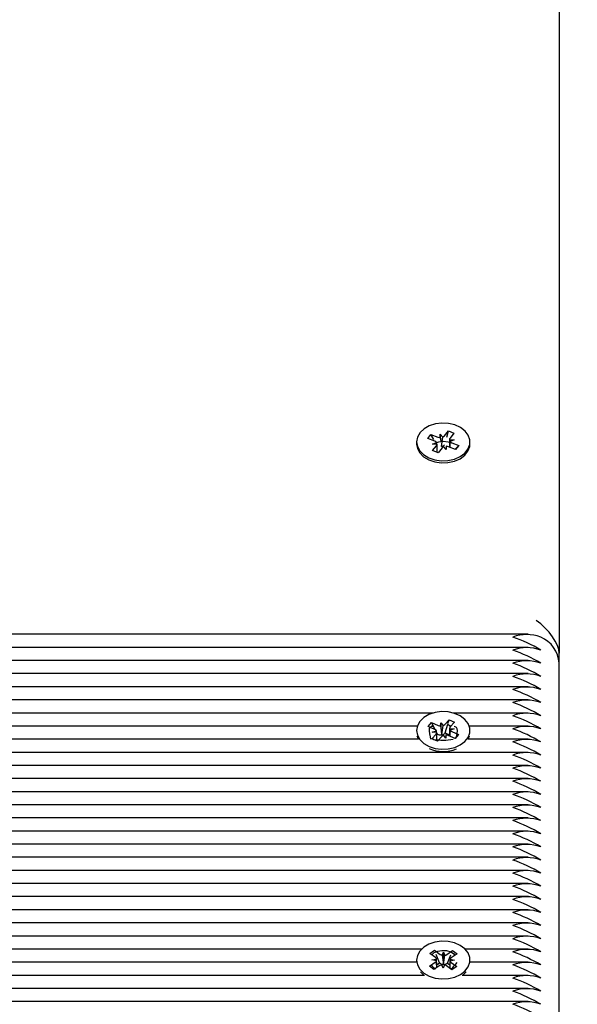
# Paper-space layout 'Основные габаритные размеры' of a CAD drawing. Units: millimetres. Extents: x 6.6 to 17.7, y 3.5 to 14.5.
# Drawn here: x 11.3 to 11.4, y 12.1 to 12.3 of the extents above; entities that cross this region are included whole.
import ezdxf

# ---------------------------------------------------------------- set-up
doc = ezdxf.new("R2010")
doc.units = ezdxf.units.MM
doc.header["$LTSCALE"] = 100
doc.header["$PDSIZE"] = -1
doc.linetypes.add('SLD-Сплошная', pattern=[0])
doc.layers.add('ПРИМЕЧАНИЯ', color=7, linetype='SLD-Сплошная')
doc.styles.add('SLDTEXTSTYLE1', font='isocpeui_0.ttf')
doc.dimstyles.new('SLDDIMSTYLE3', dxfattribs={"dimtxt": 0.2273763020833333, "dimasz": 0.2273763020833333, "dimexe": 0, "dimexo": 0.0625, "dimgap": 0.05684407552083333, "dimtad": 2, "dimrnd": 1e-09, "dimzin": 12, "dimdsep": 46, "dimtxsty": 'SLDTEXTSTYLE1', "dimsah": 1, "dimcen": 0.09, "dimadec": 0, "dimazin": 3, "dimtfac": 1, "dimtdec": 3, "dimtofl": 0, "dimtmove": 0, "dimatfit": 3, "dimfxl": 1, "dimfrac": 2, "dimtolj": 1, "dimtzin": 12, "dimarcsym": 0})
doc.dimstyles.new('SLDDIMSTYLE5', dxfattribs={"dimtxt": 0.2273763020833333, "dimasz": 0.2273763020833333, "dimexe": 0, "dimexo": 0.0625, "dimgap": 0.05684407552083333, "dimtad": 2, "dimrnd": 1e-09, "dimzin": 4, "dimdsep": 46, "dimtxsty": 'SLDTEXTSTYLE1', "dimsah": 1, "dimcen": 0.09, "dimadec": 0, "dimazin": 1, "dimtfac": 1, "dimtdec": 3, "dimtofl": 0, "dimtmove": 0, "dimatfit": 3, "dimfxl": 1, "dimfrac": 2, "dimtolj": 1, "dimtzin": 12, "dimarcsym": 0})

# ---------------------------------------------------------------- blocks, each defined once
blk = doc.blocks.new('_D_12')
at = {"layer": 'Defpoints', "color": 0, "transparency": 16777216}
for p in [(8.73718173299992, 14.4818923869829), (17.33621462834088, 14.4818923869829), (11.16018173299992, 4.886142386982893)]:
    blk.add_point(p, dxfattribs=at)
at = {"layer": 'ПРИМЕЧАНИЯ', "color": 0, "lineweight": -2, "transparency": 16777216}
for p, q in [((8.79968173299992, 14.4818923869829), (17.33621462834088, 14.4818923869829)), ((17.33621462834088, 5.113518689066227), (17.33621462834088, 14.25451608489957)), ((11.22268173299992, 4.886142386982893), (17.33621462834088, 4.886142386982894))]:
    blk.add_line(p, q, dxfattribs=at)
at = {"layer": 'ПРИМЕЧАНИЯ', "color": 0, "transparency": 16777216}
for points in [[(17.29831857799366, 14.25451608489957), (17.3741106786881, 14.25451608489957), (17.33621462834088, 14.4818923869829)], [(17.29831857799366, 5.113518689066227), (17.3741106786881, 5.113518689066227), (17.33621462834088, 4.886142386982894)]]:
    blk.add_solid(points, dxfattribs=at)
at = {"layer": 'ПРИМЕЧАНИЯ', "color": 0, "lineweight": 18, "transparency": 16777216, "insert": (17.39305870386171, 9.684017386982893), "char_height": 0.2273763020833333, "attachment_point": 2, "rotation": 90, "style": 'SLDTEXTSTYLE1'}
blk.add_mtext('\\A1;9.60м', dxfattribs=at)
blk = doc.blocks.new('_D_20')
at = {"layer": 'Defpoints', "color": 0, "transparency": 16777216}
for p in [(11.41071726690585, 12.64197442141067), (11.16018173299992, 6.382892386982896), (16.73621462834089, 6.382892386982897)]:
    blk.add_point(p, dxfattribs=at)
at = {"layer": 'ПРИМЕЧАНИЯ', "color": 0, "lineweight": -2, "transparency": 16777216}
for p, q in [((11.47321726690585, 12.64197442141067), (16.73621462834088, 12.64197442141067)), ((16.73621462834088, 12.41459811932734), (16.73621462834089, 6.61026868906623)), ((11.22268173299992, 6.382892386982896), (16.73621462834089, 6.382892386982897))]:
    blk.add_line(p, q, dxfattribs=at)
at = {"layer": 'ПРИМЕЧАНИЯ', "color": 0, "transparency": 16777216}
for points in [[(16.69831857799366, 12.41459811932734), (16.7741106786881, 12.41459811932734), (16.73621462834088, 12.64197442141067)], [(16.69831857799366, 6.61026868906623), (16.77411067868811, 6.61026868906623), (16.73621462834089, 6.382892386982897)]]:
    blk.add_solid(points, dxfattribs=at)
at = {"layer": 'ПРИМЕЧАНИЯ', "color": 0, "transparency": 16777216, "insert": (16.79305870386171, 9.51243340419678), "char_height": 0.2273763020833333, "attachment_point": 2, "rotation": 90, "style": 'SLDTEXTSTYLE1'}
blk.add_mtext('\\A1;6.26м', dxfattribs=at)

psp = doc.layouts.new('Основные габаритные размеры')

# ---------------------------------------------------------------- linework, layer by layer
at = {"color": 7, "linetype": 'SLD-Сплошная', "lineweight": 25}
for p, q in [((11.41218173299991, 12.6405099553166), (11.41218173299991, 12.17169815938991)), ((11.38383398701813, 12.21801331362803), (11.38452301934131, 12.21887506604538)), ((11.38452301934131, 12.21887506604538), (11.3860246342514, 12.21827474210709)), ((11.3851504874596, 12.21774140218708), (11.38452301934131, 12.21887506604538)), ((11.38652910434516, 12.21890566798408), (11.38704959253035, 12.21828128146553)), ((11.38653835239456, 12.2181809130346), (11.38652910434516, 12.21890566798408)), ((11.3866420060271, 12.21773531684086), (11.38652910434516, 12.21890566798408)), ((11.38742136827725, 12.21854895375987), (11.3882703545326, 12.21961075584553)), ((11.38791559526341, 12.21828425771074), (11.3882703545326, 12.21961075584553)), ((11.3882703545326, 12.21961075584553), (11.38948905648862, 12.21912353641736)), ((11.38948905648862, 12.21912353641736), (11.38864007023327, 12.21806173433169)), ((11.38143173299991, 12.21724354196012), (11.38143173299991, 12.21678392255235)), ((11.38533560192822, 12.21741298968974), (11.38383398701813, 12.21801331362803)), ((11.38483113183446, 12.21678206381275), (11.38571414771715, 12.21715010453803)), ((11.38585609011341, 12.2167886031712), (11.38483113183446, 12.21678206381275)), ((11.3848744095112, 12.21536354750289), (11.38572339576655, 12.21642534958855)), ((11.38585613183447, 12.21497106910683), (11.38585613183447, 12.21678206381275)), ((11.38677507681209, 12.21635589057666), (11.38683036550687, 12.2162895653139)), ((11.38783436165466, 12.21558141593617), (11.38731387346947, 12.21620580245471)), ((11.38782511360526, 12.21630617088565), (11.38783436165466, 12.21558141593617)), ((11.38984044665851, 12.21561201787486), (11.38833883174841, 12.21621234181316)), ((11.38850733416536, 12.21770502010749), (11.38850733416536, 12.21614497698222)), ((11.38850737588641, 12.21769848074905), (11.38953233416535, 12.2177050201075)), ((11.38953233416535, 12.2177050201075), (11.38864931828267, 12.21733697938222)), ((11.3890278640716, 12.21707409423051), (11.3905294789817, 12.21647377029221)), ((11.38972118860483, 12.21565969552109), (11.3905294789817, 12.21647377029221)), ((11.3905294789817, 12.21647377029221), (11.38984044665851, 12.21561201787486)), ((11.39293173299991, 12.21678392255235), (11.39293173299991, 12.21724354196012)), ((11.38609311146722, 12.21487632807471), (11.3848744095112, 12.21536354750289)), ((11.38694209772257, 12.21593813016037), (11.38609311146722, 12.21487632807471)), ((11.40549090522954, 12.17575861952338), (11.21422873458015, 12.17575861952338)), ((11.40549090522953, 12.17293019239863), (11.21311125845516, 12.17293019239863)), ((11.41218173299991, 12.16951597883626), (11.41218173299991, 12.17169815938991)), ((11.40549090522953, 12.17010176527388), (11.21116325313447, 12.17010176527388)), ((11.41218173299991, 12.077592097282), (11.41218173299991, 12.16951597883626)), ((11.40549090522953, 12.16727333814914), (11.20806218787588, 12.16727333814914)), ((11.40549090522953, 12.16444491102439), (11.20417153850185, 12.16444491102439)), ((11.40549090522953, 12.16161648389965), (11.20607965581107, 12.16161648389965)), ((11.38502063041644, 12.1587880567749), (11.20687632865207, 12.1587880567749)), ((11.38389203015537, 12.15590639229756), (11.38464059307629, 12.15674294879698)), ((11.38464059307629, 12.15674294879698), (11.38609830376833, 12.15609075843431)), ((11.38507369717999, 12.15592146972683), (11.38464059307629, 12.15674294879698)), ((11.38751253468246, 12.15631570389605), (11.3884348711386, 12.15734646101139)), ((11.38818718918033, 12.15650232884069), (11.3884348711386, 12.15734646101139)), ((11.3884348711386, 12.15734646101139), (11.38961794068576, 12.15681714709386)), ((11.38961794068576, 12.15681714709386), (11.38869560422962, 12.15578638997852)), ((11.40549090522953, 12.1587880567749), (11.38934283558338, 12.1587880567749)), ((11.3815872909925, 12.15595962965015), (11.20669045374153, 12.15595962965015)), ((11.38143173299991, 12.15502028982193), (11.38143173299991, 12.15497538265332)), ((11.38534974084741, 12.15525420193489), (11.38389203015537, 12.15590639229756)), ((11.38487621166692, 12.15595962965015), (11.3847105298732, 12.15595962965015)), ((11.38480168585174, 12.15464172306925), (11.38570940335989, 12.15497837862423)), ((11.3858258436991, 12.15461234872947), (11.38480168585174, 12.15464172306925)), ((11.385453505457, 12.15520107814529), (11.38509084363179, 12.15588894763536)), ((11.3866048171743, 12.15597904834107), (11.386646358764, 12.15670323729995)), ((11.386646358764, 12.15670323729995), (11.3871224616157, 12.15606138409453)), ((11.38684813862853, 12.15414561239091), (11.386646358764, 12.15670323729995)), ((11.38759520130244, 12.15448475753318), (11.38814998436099, 12.15637553000105)), ((11.38853678014808, 12.15506310633462), (11.38853678014808, 12.15382829737874)), ((11.38853762230071, 12.15542823091439), (11.38956178014808, 12.15539885657462)), ((11.38956178014808, 12.15539885657462), (11.38865406263993, 12.15506220101964)), ((11.38901372515241, 12.15478637770897), (11.39047143584445, 12.15413418734631)), ((11.40549090522953, 12.15595962965015), (11.39277617500731, 12.15595962965015)), ((11.39293173299991, 12.15497538265332), (11.39293173299991, 12.15502028982193)), ((11.38182337551497, 12.15313120252541), (11.20556893477474, 12.15313120252541)), ((11.38474552531406, 12.15322343255), (11.38566786177019, 12.15425418966535)), ((11.38592859486122, 12.15269411863247), (11.38474552531406, 12.15322343255)), ((11.38505625751509, 12.15313120252541), (11.38503364086597, 12.15313120252541)), ((11.38596765294668, 12.15422588211705), (11.38582636899602, 12.15449385881695)), ((11.38582668585173, 12.15300651383211), (11.38582668585173, 12.15430597282927)), ((11.38582668585173, 12.15406834433876), (11.38596765294668, 12.15422588211705)), ((11.38685093131736, 12.15372487574782), (11.38592859486122, 12.15269411863247)), ((11.38596765294668, 12.15422588211705), (11.38609830376833, 12.15416742798948)), ((11.38684372588615, 12.15406868564513), (11.38684813862853, 12.15414561239091)), ((11.38684813862853, 12.15414561239091), (11.38689871250513, 12.1540774317348)), ((11.38771710723582, 12.15333734234391), (11.38724100438412, 12.15397919554934)), ((11.38751253468246, 12.15439237345122), (11.38759520130244, 12.15448475753318)), ((11.38759520130244, 12.15448475753318), (11.38853678014808, 12.1540634883114)), ((11.38775864882551, 12.1540615313028), (11.38771710723582, 12.15333734234391)), ((11.38972287292353, 12.15329763084689), (11.38826516223149, 12.15394982120956)), ((11.38966314546759, 12.15332435334496), (11.39047143584445, 12.15413418734631)), ((11.39047143584445, 12.15413418734631), (11.38972287292353, 12.15329763084689)), ((11.40549090522953, 12.15313120252541), (11.39254009048489, 12.15313120252541)), ((11.39256464514019, 12.15313120252541), (11.39284835769688, 12.15387079196701)), ((11.40549090522953, 12.15030277540066), (11.24844791752347, 12.15030277540066)), ((11.40549090522953, 12.14747434827592), (11.25132719342142, 12.14747434827592)), ((11.40549090522953, 12.14464592115117), (11.25168173299991, 12.14464592115117)), ((11.40549090522953, 12.14181749402642), (11.25168173299991, 12.14181749402642)), ((11.40549090522953, 12.13898906690168), (11.25168173299991, 12.13898906690168)), ((11.40549090522953, 12.13616063977693), (11.25168173299991, 12.13616063977693)), ((11.40549090522953, 12.13333221265218), (11.25168173299991, 12.13333221265218)), ((11.40549090522953, 12.13050378552744), (11.25168173299991, 12.13050378552744)), ((11.40549090522953, 12.12767535840269), (11.25168173299991, 12.12767535840269)), ((11.40549090522953, 12.12484693127794), (11.25168173299991, 12.12484693127794)), ((11.40549090522953, 12.1220185041532), (11.25168173299991, 12.1220185041532)), ((11.40555308603231, 12.11919007702845), (11.25168173299991, 12.11919007702845)), ((11.40549090522954, 12.11636164990371), (11.25168173299991, 12.11636164990371)), ((11.40549090522953, 12.11353322277896), (11.25168173299991, 12.11353322277896)), ((11.40549090522953, 12.11070479565421), (11.25168173299991, 12.11070479565421)), ((11.38249301538469, 12.10787636852947), (11.25168173299991, 12.10787636852947)), ((11.38429632374309, 12.1069488083753), (11.38531049876185, 12.10763124849404)), ((11.38548548461681, 12.10606520172741), (11.38429632374309, 12.1069488083753)), ((11.38531049876185, 12.10763124849404), (11.38649965963557, 12.10674764184614)), ((11.38533178376503, 12.10757761733566), (11.38531049876185, 12.10763124849404)), ((11.38639307823634, 12.10490350676923), (11.38567780096173, 12.10670576860105)), ((11.38695244000518, 12.10655206058784), (11.38724218063145, 12.1072472855045)), ((11.38721939822228, 12.10467401082737), (11.38724218063145, 12.1072472855045)), ((11.38724218063145, 12.1072472855045), (11.38748285614161, 12.10654276428452)), ((11.38794878346946, 12.10672224387314), (11.38919839197472, 12.10756310759087)), ((11.38806078263283, 12.10487427785846), (11.38881241900579, 12.10665082992527)), ((11.39016350804614, 12.10684597755779), (11.38891389954088, 12.10600511384006)), ((11.38918383065228, 12.10752869075261), (11.38919839197472, 12.10756310759087)), ((11.38919839197472, 12.10756310759087), (11.39016350804614, 12.10684597755779)), ((11.40549090522953, 12.10787636852947), (11.39187045061513, 12.10787636852947)), ((11.3814323729758, 12.10504794140472), (11.25168173299991, 12.10504794140472)), ((11.38143173299991, 12.10552281513887), (11.38143173299991, 12.1050631957311)), ((11.38419995795368, 12.10419965271996), (11.38544956645893, 12.10504051643769)), ((11.3851650740251, 12.10348252268688), (11.38419995795368, 12.10419965271996)), ((11.38474296362093, 12.10556555806905), (11.38573930708521, 12.10573574135435)), ((11.38572616012697, 12.10536068050742), (11.38474296362093, 12.10556555806905)), ((11.38641468253036, 12.10432338640461), (11.3851650740251, 12.10348252268688)), ((11.3857631448168, 12.1044796234851), (11.38639307823634, 12.10490350676923)), ((11.38639307823634, 12.10490350676923), (11.38649965963557, 12.10482431140131)), ((11.38712128536837, 12.10379834477325), (11.38688060985821, 12.10450286599323)), ((11.38741102599463, 12.10449356968991), (11.38712128536837, 12.10379834477325)), ((11.38718862061482, 12.10460016077791), (11.38721939822228, 12.10467401082737)), ((11.38721939822228, 12.10467401082737), (11.38724496390311, 12.104599173281)), ((11.38905296723797, 12.10341438178371), (11.38786380636424, 12.10429798843161)), ((11.38794878346946, 12.10479891342831), (11.38806078263283, 12.10487427785846)), ((11.38806078263283, 12.10487427785846), (11.38860362382683, 12.10447091940767)), ((11.38962050237889, 12.10548007220871), (11.38862415891461, 12.1053098889234)), ((11.38863730587285, 12.10568494977033), (11.38962050237889, 12.10548007220871)), ((11.38887798138301, 12.10498042855034), (11.39006714225673, 12.10409682190245)), ((11.39006714225673, 12.10409682190245), (11.38905296723797, 12.10341438178371)), ((11.40549090522953, 12.10504794140472), (11.39293109302407, 12.10504794140472)), ((11.39293173299991, 12.1050631957311), (11.39293173299991, 12.10552281513887)), ((11.38313588955435, 12.10221951427997), (11.25168173299991, 12.10221951427997)), ((11.38226156088595, 12.10295910372158), (11.38301637131571, 12.10226031667201)), ((11.40549090522953, 12.10221951427997), (11.39122757644551, 12.10221951427997)), ((11.40549090522953, 12.09939108715523), (11.25168173299991, 12.09939108715523)), ((11.40549090522953, 12.09656266003048), (11.25168173299991, 12.09656266003048))]:
    psp.add_line(p, q, dxfattribs=at)
at = {"color": 7, "linetype": 'SLD-Сплошная', "lineweight": 25, "flags": 128}
for points in [[(11.38217634996625, 12.21924462175443), (11.38162982229168, 12.21830155601672), (11.38143214158541, 12.21729201136472), (11.38159572885323, 12.21627942120178), (11.38211030530548, 12.21532741029187), (11.38294353821117, 12.21449579698172), (11.38404307248243, 12.21383683459406), (11.38533982033718, 12.2133919281592), (11.38675230233862, 12.2131890327847), (11.38819176704784, 12.21324089713314), (11.38956776760318, 12.21354426237675), (11.39079384482918, 12.21408006696158), (11.39179295978453, 12.21481464431502), (11.39250233440209, 12.21570183824036), (11.39287739606576, 12.2166859030804), (11.39289457827181, 12.21770500642211), (11.39255280139905, 12.21869511425453), (11.39187354054537, 12.21959401446118), (11.39089947616834, 12.22034522583615), (11.38969181231514, 12.220901547006), (11.38832643094714, 12.22122802226561), (11.3868891239972, 12.22130413797374), (11.38547020274705, 12.2211251115005), (11.38415882323726, 12.22070219173763), (11.38303738426533, 12.22006195228921), (11.38217634996625, 12.21924462175443)], [(11.38143173299991, 12.21678392255235), (11.38159572885324, 12.21581980179401), (11.38211030530548, 12.2148677908841), (11.38294353821117, 12.21403617757395), (11.38404307248243, 12.21337721518629), (11.38533982033718, 12.21293230875143), (11.38675230233862, 12.21272941337693), (11.38819176704784, 12.21278127772537), (11.38956776760318, 12.21308464296898), (11.39079384482918, 12.21362044755381), (11.39179295978453, 12.21435502490725), (11.3925023344021, 12.21524221883259), (11.39287739606576, 12.21622628367263), (11.39293173299991, 12.21678392255235)], [(11.38718173299991, 12.21730654677644), (11.38615567256993, 12.21717861550605), (11.38572062862458, 12.21703795064393)], [(11.38850733416536, 12.21708822164441), (11.38820779342989, 12.21717861550605), (11.38718173299991, 12.21730654677644)], [(11.38410727814613, 12.15158443277077), (11.38541226082397, 12.15115173271246), (11.38682842594628, 12.15096210832489), (11.38826679065014, 12.15102747440574), (11.38963697719128, 12.15134372376372), (11.39085289171011, 12.15189098528861), (11.39183813382561, 12.15263487252611), (11.39253079715218, 12.15352864430525), (11.39288735910559, 12.1545161416581), (11.39288541558695, 12.15553531649421), (11.39252508871469, 12.15652213031036), (11.39182901915138, 12.15741457796524), (11.39084094350765, 12.1581565836905), (11.38962294621009, 12.15870152453752), (11.38825155850837, 12.15901515986872), (11.38681294973542, 12.15907778282278), (11.38539751297126, 12.15888545856918), (11.38409418531341, 12.15845027154809), (11.38298485963191, 12.15779956616056), (11.38213923893913, 12.15697422861921), (11.3816104566932, 12.15602611791715), (11.38143173822733, 12.15501480733668), (11.38161431308002, 12.15400384124092), (11.38214670940183, 12.15305674234775), (11.38299547477382, 12.1522330203638), (11.38410727814613, 12.15158443277077)], [(11.38451197568077, 12.15313120252541), (11.38440103003543, 12.15363345840241), (11.38425406572741, 12.15429771234382), (11.38418187056667, 12.15494966123602), (11.38423749851723, 12.15542638902426), (11.384394597012, 12.15573774524217), (11.3846492069211, 12.15592050794926), (11.38501107285115, 12.15594573399724), (11.38508364061379, 12.15590260977449)], [(11.38818816731407, 12.15637575855661), (11.38852892145112, 12.15608859724414), (11.38874204436566, 12.1557539314645)], [(11.3894925657919, 12.15594082521658), (11.38956127150662, 12.15595603849219), (11.38995459746841, 12.15575440512947), (11.39012597398176, 12.15542636641314), (11.39018163914974, 12.15495416089994), (11.39013260992967, 12.15443144843716), (11.39001336371814, 12.15384807612188), (11.38996112439339, 12.15362290133305)], [(11.38151510830294, 12.15387079196701), (11.38161431308002, 12.15354422183315), (11.38179882085962, 12.15313120252541)], [(11.38301637131571, 12.10271993607978), (11.38413300809093, 12.10207551355435), (11.38544120746462, 12.10164769766575), (11.38685877045889, 12.10146336965968), (11.38829662637738, 12.10153411154266), (11.38966442944468, 12.10185547834202), (11.39087623556363, 12.10240727739985), (11.39185590249908, 12.10315483715196), (11.3925418741745, 12.10405118566981), (11.3928910484667, 12.10504000207947), (11.39288148547073, 12.10605915540932), (11.39251378606479, 12.10704460850745), (11.39181105415487, 12.10793444173147), (11.39081744497133, 12.10867274358734), (11.38959539063341, 12.10921312385416), (11.38822167730957, 12.1095216284524), (11.3867826204601, 12.10957887290354), (11.38536864131934, 12.10938126032819), (11.38406858539696, 12.10894120745122), (11.38296413998783, 12.10828636441331), (11.38212470145887, 12.10745787741086), (11.38160301482009, 12.10650780332919), (11.38143185956164, 12.105495838817), (11.38162198999787, 12.10448556932632), (11.38216145953423, 12.10354047380477), (11.38301637131571, 12.10271993607978)], [(11.38473674168211, 12.10662155558103), (11.38479982033589, 12.10672921843739), (11.38522069407803, 12.10711881275797), (11.38599078096834, 12.10745841314952), (11.38688530057748, 12.10759148560614), (11.38788765654337, 12.10755367586031), (11.38879145172016, 12.10731272361603), (11.38940005035063, 12.10690954667038), (11.38968715429023, 12.10652543829412)], [(11.39129141079859, 12.10221951427997), (11.39185590249908, 12.10269521774419), (11.39210190511386, 12.10295910372158)]]:
    psp.add_lwpolyline(points, dxfattribs=at)
at = {"color": 7, "linetype": 'SLD-Сплошная', "lineweight": 25}
for centre, radius, start, end in [((11.38670897845722, 12.21914638737267), 0.0009297452217610293, 291.4908142228283, 320.0156928922817), ((11.38500134614653, 12.21652768340399), 0.0009463055252818222, 41.12758957807132, 69.3154954601013), ((11.38528661683462, 12.21679076531721), 0.0005694773833351295, 320.0836478705467, 359.7824634616659), ((11.38652295145241, 12.21954982104901), 0.00136899464605752, 248.6538045110011, 270.6445807526992), ((11.38664424872742, 12.21730458402635), 0.001031941104044631, 280.3904970259625, 318.8566491689896), ((11.38765448754263, 12.21534069654753), 0.0009297452218101601, 111.4908142230472, 140.0156928910849), ((11.38784051454746, 12.21493726287144), 0.00136899464585246, 68.65380451028155, 90.6445807551743), ((11.38907684916518, 12.21769631860305), 0.000569477383313749, 140.0836478699922, 179.7824634618357), ((11.38936211985329, 12.21795940051627), 0.0009463055252905384, 221.1275895787202, 249.3154954605313), ((11.40518173299991, 12.16701820577468), 0.008688955436783049, 69.80197200132709, 110.1980279986949), ((11.39190853854134, 12.14560192209438), 0.03130458914029728, 58.67887279486616, 70.84232356379007), ((11.4054994469552, 12.16903352974734), 0.006699679388354423, 4.129487552025392, 66.39929181343835), ((11.40518173299991, 12.16418977864994), 0.00868895543678349, 69.80197200133114, 110.1980279986949), ((11.39190853854381, 12.14277349497487), 0.03130458913454508, 58.67887279374219, 70.84232356490962), ((11.40518173299991, 12.16136135152518), 0.008688955436791384, 69.80197200134731, 110.1980279986747), ((11.39190853854138, 12.13994506784498), 0.03130458914019621, 58.67887279484492, 70.8423235638083), ((11.40518173299991, 12.15853292440042), 0.008688955436803054, 69.80197200137562, 110.1980279986464), ((11.39190853854137, 12.13711664072022), 0.03130458914022368, 58.67887279483743, 70.84232356379147), ((11.40518173299991, 12.1557044972757), 0.008688955436781382, 69.80197200132304, 110.1980279986989), ((11.39190853854141, 12.13428821359556), 0.03130458914012106, 58.67887279481452, 70.84232356380863), ((11.40518173299991, 12.15287607015097), 0.008688955436763042, 69.80197200127857, 110.1980279987434), ((11.39190853854368, 12.13145978647561), 0.0313045891348413, 58.67887279380188, 70.84232356485374), ((11.40518173299991, 12.15004764302523), 0.00868895543769663, 69.80197200354336, 110.1980279964787), ((11.39190853854134, 12.1286313593459), 0.03130458914030216, 58.67887279486398, 70.84232356378607), ((11.38499882819665, 12.15442422155405), 0.0009011143773388803, 37.94964060807811, 67.08153744777027), ((11.38523808095491, 12.15465768553973), 0.0005895086681552535, 316.8067431688222, 355.5892500370339), ((11.38663507159292, 12.15732039317358), 0.001341685987681375, 246.4174681734414, 268.7078962939779), ((11.38680015556039, 12.15698203867771), 0.0009754414666230376, 289.2943124428879, 316.9127726367601), ((11.38912538504492, 12.15538289410414), 0.0005895086681613566, 136.8067431695382, 175.5892500374305), ((11.38936463780329, 12.15561635808994), 0.000901114377506217, 217.9496406097986, 247.0815374439078), ((11.40518173299991, 12.14721921590048), 0.008688955437704966, 69.80197200356356, 110.1980279964584), ((11.39190853854141, 12.12580293222132), 0.03130458914012258, 58.67887279481621, 70.84232356380863), ((11.38715194262614, 12.16598908852285), 0.01304745835591473, 260.7571044858749, 279.6025172584932), ((11.3866459820648, 12.15543891312905), 0.001384422614874403, 246.6965682276482, 278.2119212184535), ((11.38756331043946, 12.15305854096611), 0.0009754414666794021, 109.294312443399, 136.9127726356136), ((11.3867400520005, 12.15514230276965), 0.001076625968745859, 278.4744445146856, 315.8487308468783), ((11.38772839440689, 12.15272018647028), 0.001341685987690134, 66.41746817352288, 88.70789629421313), ((11.40518173299991, 12.1443907887767), 0.008688955436793051, 69.80197200135137, 110.1980279986706), ((11.39190853854149, 12.12297450509676), 0.03130458913992498, 58.67887279477713, 70.84232356384933), ((11.38718433248073, 12.15822554796719), 0.007738778669615905, 246.5708361456101, 291.8430855851964), ((11.40518173299991, 12.14156236165294), 0.008688955435869467, 69.80197199911083, 110.1980280009112), ((11.39190853854372, 12.12014607797672), 0.03130458913474023, 58.67887279378066, 70.84232356487196), ((11.40518173299991, 12.13873393452722), 0.008688955436784716, 69.80197200133114, 110.1980279986909), ((11.39190853854134, 12.11731765084692), 0.03130458914030368, 58.67887279486567, 70.84232356378715), ((11.40518173299991, 12.1359055074015), 0.008688955437694964, 69.8019720035393, 110.1980279964827), ((11.3919085385413, 12.11448922372208), 0.03130458914040323, 58.6788727948852, 70.84232356376678), ((11.40518173299991, 12.13307708027773), 0.00868895543678349, 69.80197200133114, 110.1980279986989), ((11.39190853854144, 12.11166079659763), 0.0313045891400778, 58.67887279483856, 70.8423235638467), ((11.40518173299991, 12.13024865315198), 0.00868895543772497, 69.8019720036121, 110.1980279964099), ((11.39190853853894, 12.10883236946761), 0.03130458914588051, 58.67887279594247, 70.84232356269028), ((11.40518173299991, 12.12742022602824), 0.00868895543678349, 69.80197200133114, 110.1980279986949), ((11.39190853854377, 12.10600394235308), 0.03130458913464381, 58.6788727937645, 70.8423235648934), ((11.40518173299991, 12.12459179890349), 0.008688955436783049, 69.80197200132709, 110.1980279986949), ((11.39190853854141, 12.10317551522335), 0.03130458914012106, 58.67887279481452, 70.84232356380863), ((11.40518173299991, 12.12176337177875), 0.00868895543677138, 69.80197200129878, 110.1980279987232), ((11.39190853854364, 12.10034708810332), 0.0313045891349369, 58.67887279382082, 70.84232356483538), ((11.40518173299991, 12.118934944654), 0.008688955436779715, 69.801972001319, 110.198027998703), ((11.39190853854138, 12.09751866097379), 0.03130458914019772, 58.67887279484661, 70.84232356380937), ((11.40518173299991, 12.11610651752924), 0.008688955436793051, 69.80197200135137, 110.1980279986706), ((11.39190853854146, 12.09469023384921), 0.03130458914001511, 58.67887279479545, 70.84232356383086), ((11.40518173299991, 12.11327809040547), 0.008688955435876135, 69.801971999127, 110.198028000895), ((11.39190853854134, 12.0918618067242), 0.03130458914029896, 58.67887279486785, 70.84232356379115), ((11.40518173299991, 12.11071551224365), 0.008439954017110896, 69.17884040888805, 110.8211595911345), ((11.39190853853894, 12.08903337959438), 0.03130458914587883, 58.67887279594078, 70.84232356268922), ((11.40518173299991, 12.107621236155), 0.008688955436794718, 69.8019720013554, 110.1980279986666), ((11.39190853854141, 12.08620495247487), 0.03130458914012258, 58.67887279481621, 70.8423235638097), ((11.40518173299991, 12.10479280902832), 0.008688955438613106, 69.80197200571968, 110.1980279942063), ((11.39190853853894, 12.0833765253449), 0.03130458914587722, 58.67887279593909, 70.84232356268815), ((11.40518173299991, 12.10196438190452), 0.00868895543772497, 69.8019720036121, 110.1980279964099), ((11.39190853854141, 12.08054809822539), 0.03130458914012106, 58.67887279481452, 70.84232356380863), ((11.38508165494651, 12.10549157876506), 0.0007015138669714786, 20.36815062997864, 54.85451428537436), ((11.38717377899435, 12.10768636658988), 0.001155699378897883, 234.3170220500303, 258.9585251159009), ((11.38729449189901, 12.10772626737044), 0.001198399199880063, 279.0432441028034, 303.0910639708689), ((11.38931002516597, 12.10538333768579), 0.0007372388329984632, 122.5006900853552, 155.8510353269791), ((11.40518173299991, 12.09913595478077), 0.008688955436791384, 69.80197200134731, 110.1980279986747), ((11.39190853854141, 12.07771967110064), 0.03130458914012106, 58.67887279481452, 70.84232356380863), ((11.38744142562594, 12.10651627823306), 0.003512531785849528, 215.7698753537387, 237.1131521569804), ((11.38505344083384, 12.10566229259198), 0.0007372388330149184, 302.5006900851541, 335.8510353260025), ((11.38706897410083, 12.10331936290726), 0.001198399199939843, 99.04324410338198, 123.0910639701206), ((11.38721152152054, 12.10584143859666), 0.001241489055446682, 235.0127871877545, 268.9430437081282), ((11.38726271441169, 12.10587651237579), 0.001277462423575799, 269.2038419788508, 302.483462544218), ((11.38718968700545, 12.10335926368784), 0.001155699378934216, 54.31702205023888, 78.95852511561552), ((11.38928181105337, 12.10555405151273), 0.0007015138670349496, 200.3681506308118, 234.8545142829285), ((11.38235399545866, 12.11090950268923), 0.009785388902745475, 311.8134047648675, 323.0167882782528), ((11.40518173299991, 12.096307527657), 0.008688955435871134, 69.80197199911488, 110.1980280009071), ((11.39190853854138, 12.07489124397582), 0.03130458914019772, 58.67887279484661, 70.84232356380937), ((11.40518173299991, 12.09347910053128), 0.008688955436781382, 69.80197200132304, 110.1980279986989), ((11.39190853853907, 12.07206281684618), 0.03130458914558013, 58.67887279588216, 70.8423235627471), ((11.40518173299991, 12.09065067340751), 0.0086889554358678, 69.8019719991068, 110.1980280009152), ((11.39190853854361, 12.06923438973103), 0.03130458913502483, 58.67887279385026, 70.84232356482919), ((11.40518173299991, 12.08782224628177), 0.008688955436801827, 69.80197200137562, 110.1980279986504), ((11.39190853854377, 12.06640596260663), 0.03130458913464381, 58.6788727937645, 70.8423235648934)]:
    psp.add_arc(centre, radius, start, end, dxfattribs=at)
for centre, major_axis, ratio, start_param, end_param in [((11.38652910434516, 12.21890566798408), (0.0008470306645183003, 0.008674681577655718), 0.06653888614275788, 4.412544254905947, 4.64684720587289), ((11.38483113183446, 12.21678206381275), (-0.0004885934642384626, 0.008916173071431999), 0.1010585731961579, 4.69486699425152, 4.748140150342907), ((11.38652910434516, 12.21890566798408), (-0.001021951856529313, 0.008309446245796437), 0.009506035542335785, 1.656958726300401, 1.763725506895467), ((11.38783436165466, 12.21558141593617), (0.001020398767671793, 0.00832247237730499), 0.01165664885113656, 1.485031071103708, 1.559852194600947), ((11.38953233416535, 12.2177050201075), (-8.615584699001033e-06, 0.009009081449406153), 0.1137700659263895, 1.571413388964486, 1.745500337383021), ((11.38953233416535, 12.2177050201075), (0.0005693188472957189, 0.007668513197879535), 0.1111493567934011, 1.627058550615607, 1.78764093099388), ((11.40718173299991, 12.17523369329584), (-0.004619397662557034, 0.004619397662557034), 0.4142135623729737, 3.534291735288604, 5.10508806208332), ((11.38480168585174, 12.15464172306925), (-0.0004463224825990152, 0.008932404713243967), 0.1033008388966067, 4.712316872073702, 4.74492509492312), ((11.38480168585174, 12.15464172306925), (-4.637118056294298e-05, 0.0075601896780082), 0.1354397953189658, 4.667133358016914, 4.707672841395501), ((11.386646358764, 12.15670323729995), (-0.00101693168155137, 0.00834516555129916), 0.01538073758637373, 1.655810646680645, 1.890113597656674), ((11.386646358764, 12.15670323729995), (0.0008732461558143001, 0.00864467047717099), 0.06208657060618685, 4.410042301622605, 4.644345252589254), ((11.38956178014808, 12.15539885657462), (3.870221385504635e-05, 0.009008559954839512), 0.1136995347144398, 1.568024078501181, 1.747015743789013), ((11.38956178014808, 12.15539885657462), (0.000522547917030991, 0.007649645169225393), 0.1152731304191893, 1.622692637928015, 1.788503474781533), ((11.38771710723582, 12.15333734234391), (0.001023903565215534, 0.008286652654344806), 0.005719697047322591, 1.483999233586411, 1.564792318087017), ((11.38724218063145, 12.1072472855045), (-0.0009580315047745813, 0.008517523337287614), 0.04278452798655357, 1.647696910907867, 1.881999861877882), ((11.38724218063145, 12.1072472855045), (0.0009742969115453806, 0.008483732059797688), 0.03752916578224214, 4.399257206205572, 4.633560157171181), ((11.38474296362093, 12.10556555806905), (-0.0003214562502140694, 0.007591752368908189), 0.1282034298973717, 4.483801409429614, 4.67997079871953), ((11.38474296362093, 12.10556555806905), (-0.0002245518468573238, 0.008990421570105767), 0.1112406933492568, 4.521904777132844, 4.728541009892592), ((11.38962050237889, 12.10548007220871), (0.000267538988548921, 0.007581632813895566), 0.1305086269307176, 1.597850086715218, 1.805083126437369), ((11.38962050237889, 12.10548007220871), (0.0002705175276567218, 0.008981836679739175), 0.110073067678387, 1.551299465816069, 1.59302358746245)]:
    psp.add_ellipse(centre, major_axis=major_axis, ratio=ratio, start_param=start_param, end_param=end_param, dxfattribs=at)

# ---------------------------------------------------------------- dimensions: what is measured, and where the dimension line sits
at = {"layer": 'ПРИМЕЧАНИЯ', "color": 8, "lineweight": 18}
dim = psp.add_linear_dim(base=(17.33621462834088, 14.4818923869829), p1=(11.16018173299992, 4.886142386982891), p2=(8.737181732999916, 14.48189238698289), angle=90.0000000000002, text='<>м', dimstyle='SLDDIMSTYLE5', dxfattribs=at)
dim.commit()
dim.dimension.update_dxf_attribs({"geometry": '_D_12', "text_midpoint": (17.33621462834088, 9.684017386982893), "dimtype": 160})
at = {"layer": 'ПРИМЕЧАНИЯ', "color": 7}
dim = psp.add_linear_dim(base=(16.73621462834089, 6.382892386982897), p1=(11.41071726690584, 12.64197442141066), p2=(11.16018173299991, 6.382892386982893), angle=90.0000000000002, text='<>м', dimstyle='SLDDIMSTYLE3', dxfattribs=at)
dim.commit()
dim.dimension.update_dxf_attribs({"geometry": '_D_20', "text_midpoint": (16.73621462834088, 9.51243340419678), "dimtype": 160})

doc.saveas('drawing.dxf')
